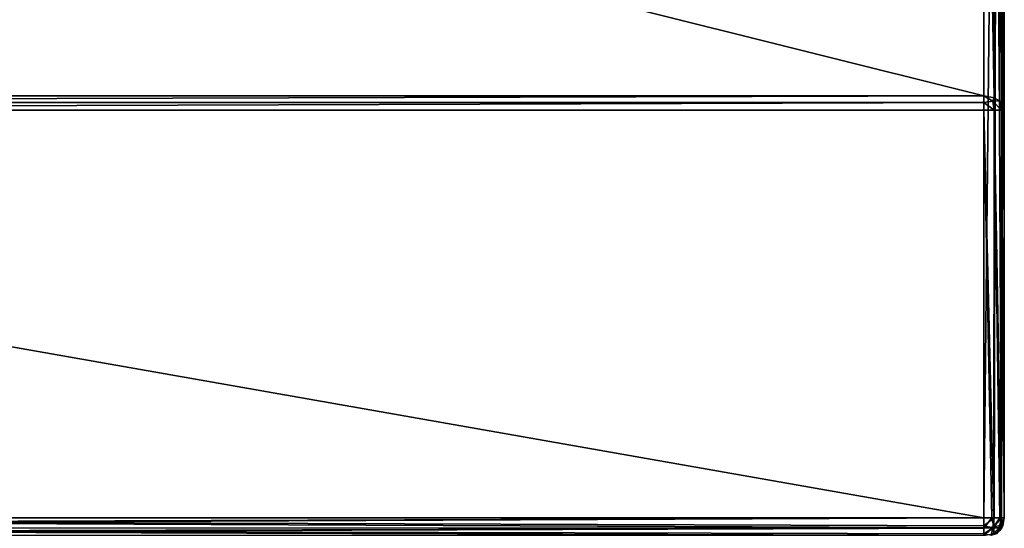
# Model space of a CAD drawing. Units: millimetres. Extents: x -200 to 200, y -508 to 504.
# Drawn here: x 19 to 115, y 405 to 454 of the extents above; entities that cross this region are included whole.
import ezdxf

# ---------------------------------------------------------------- set-up
doc = ezdxf.new("R2010")
doc.units = ezdxf.units.MM
doc.header["$LTSCALE"] = 101.851852
for name, color, linetype in [('125', 7, 'CONTINUOUS'), ('127', 7, 'CONTINUOUS'), ('129', 7, 'CONTINUOUS'), ('130', 7, 'CONTINUOUS'), ('332', 7, 'CONTINUOUS'), ('333', 7, 'CONTINUOUS'), ('334', 7, 'CONTINUOUS'), ('336', 7, 'CONTINUOUS'), ('337', 7, 'CONTINUOUS'), ('338', 7, 'CONTINUOUS'), ('341', 7, 'CONTINUOUS'), ('348', 7, 'CONTINUOUS'), ('349', 7, 'CONTINUOUS'), ('355', 7, 'CONTINUOUS')]:
    doc.layers.add(name, color=color, linetype=linetype)

msp = doc.modelspace()

# ---------------------------------------------------------------- linework, layer by layer
at = {"layer": '125', "color": 253, "linetype": 'Continuous', "true_color": 0x929eac}
for points in [[(114.75, 502, -231.828), (114.75, 445.672, -175.5), (114.75, 406, -312), (114.75, 502, -231.828)], [(114.75, 502, -312), (114.75, 502, -231.828), (114.75, 406, -312), (114.75, 502, -312)], [(114.75, 445.672, -175.5), (114.75, 406, -175.5), (114.75, 406, -312), (114.75, 445.672, -175.5)]]:
    msp.add_3dface(points, dxfattribs=at)
at = {"layer": '127', "color": 253, "linetype": 'Continuous', "true_color": 0x929eac}
for points in [[(112.75, 502, -314), (112.75, 406, -314), (-112.75, 406, -314), (112.75, 502, -314)], [(-112.75, 502, -314), (112.75, 502, -314), (-112.75, 406, -314), (-112.75, 502, -314)]]:
    msp.add_3dface(points, dxfattribs=at)
at = {"layer": '129', "color": 253, "linetype": 'Continuous', "true_color": 0x929eac}
for points in [[(112.75, 447.086, -174.086), (112.75, 503.414, -230.414), (-112.75, 503.414, -230.414), (112.75, 447.086, -174.086)], [(-112.75, 447.086, -174.086), (112.75, 447.086, -174.086), (-112.75, 503.414, -230.414), (-112.75, 447.086, -174.086)]]:
    msp.add_3dface(points, dxfattribs=at)
at = {"layer": '130', "color": 253, "linetype": 'Continuous', "true_color": 0x929eac}
for points in [[(112.75, 406, -173.5), (112.75, 445.672, -173.5), (-112.75, 445.672, -173.5), (112.75, 406, -173.5)], [(-112.75, 406, -173.5), (112.75, 406, -173.5), (-112.75, 445.672, -173.5), (-112.75, 406, -173.5)]]:
    msp.add_3dface(points, dxfattribs=at)
at = {"layer": '332', "color": 253, "linetype": 'Continuous', "true_color": 0x929eac}
for points in [[(112.75, 406, -173.5), (-112.75, 406, -173.5), (-112.75, 405.223, -173.657), (112.75, 406, -173.5)], [(-112.75, 405.021, -173.756), (112.75, 406, -173.5), (-112.75, 405.223, -173.657), (-112.75, 405.021, -173.756)], [(112.75, 406, -173.5), (-112.75, 405.021, -173.756), (112.75, 405, -173.768), (112.75, 406, -173.5)], [(-112.75, 405.021, -173.756), (-112.75, 404.429, -174.263), (112.75, 405, -173.768), (-112.75, 405.021, -173.756)], [(-112.75, 404.429, -174.263), (-112.75, 404.274, -174.489), (112.75, 405, -173.768), (-112.75, 404.429, -174.263)], [(112.75, 405, -173.768), (-112.75, 404.274, -174.489), (112.75, 404.268, -174.5), (112.75, 405, -173.768)]]:
    msp.add_3dface(points, dxfattribs=at)
at = {"layer": '333', "color": 253, "linetype": 'Continuous', "true_color": 0x929eac}
for points in [[(114.75, 406, -312), (114.75, 406, -175.5), (114.476, 404.989, -175.5), (114.75, 406, -312)], [(114.75, 406, -312), (114.476, 404.989, -175.5), (114.593, 405.223, -312), (114.75, 406, -312)], [(114.593, 405.223, -312), (114.476, 404.989, -175.5), (114.494, 405.021, -312), (114.593, 405.223, -312)], [(114.494, 405.021, -312), (114.321, 404.763, -175.5), (113.987, 404.429, -312), (114.494, 405.021, -312)], [(114.476, 404.989, -175.5), (114.321, 404.763, -175.5), (114.494, 405.021, -312), (114.476, 404.989, -175.5)]]:
    msp.add_3dface(points, dxfattribs=at)
at = {"layer": '334', "color": 253, "linetype": 'Continuous', "true_color": 0x929eac}
for points in [[(112.75, 406, -314), (112.75, 502, -314), (113.761, 502, -313.726), (112.75, 406, -314)], [(113.75, 406, -313.732), (112.75, 406, -314), (113.761, 502, -313.726), (113.75, 406, -313.732)], [(114.482, 406, -313), (113.75, 406, -313.732), (113.987, 502, -313.571), (114.482, 406, -313)], [(113.987, 502, -313.571), (113.75, 406, -313.732), (113.761, 502, -313.726), (113.987, 502, -313.571)], [(114.494, 502, -312.979), (114.482, 406, -313), (113.987, 502, -313.571), (114.494, 502, -312.979)], [(114.75, 502, -312), (114.75, 406, -312), (114.482, 406, -313), (114.75, 502, -312)], [(114.75, 502, -312), (114.482, 406, -313), (114.593, 502, -312.777), (114.75, 502, -312)], [(114.593, 502, -312.777), (114.482, 406, -313), (114.494, 502, -312.979), (114.593, 502, -312.777)]]:
    msp.add_3dface(points, dxfattribs=at)
at = {"layer": '336', "color": 253, "linetype": 'Continuous', "true_color": 0x929eac}
for points in [[(112.75, 503.414, -230.414), (112.75, 447.086, -174.086), (113.755, 446.894, -174.277), (112.75, 503.414, -230.414)], [(113.75, 503.225, -230.604), (112.75, 503.414, -230.414), (113.755, 446.894, -174.277), (113.75, 503.225, -230.604)], [(114.482, 502.707, -231.121), (113.75, 503.225, -230.604), (114.289, 446.574, -174.597), (114.482, 502.707, -231.121)], [(114.289, 446.574, -174.597), (113.75, 503.225, -230.604), (113.755, 446.894, -174.277), (114.289, 446.574, -174.597)], [(114.488, 446.371, -174.8), (114.482, 502.707, -231.121), (114.289, 446.574, -174.597), (114.488, 446.371, -174.8)], [(114.75, 445.672, -175.5), (114.75, 502, -231.828), (114.482, 502.707, -231.121), (114.75, 445.672, -175.5)], [(114.75, 445.672, -175.5), (114.482, 502.707, -231.121), (114.488, 446.371, -174.8), (114.75, 445.672, -175.5)]]:
    msp.add_3dface(points, dxfattribs=at)
at = {"layer": '337', "color": 253, "linetype": 'Continuous', "true_color": 0x929eac}
for points in [[(112.75, 445.672, -173.5), (112.75, 406, -173.5), (113.527, 406, -173.657), (112.75, 445.672, -173.5)], [(113.729, 406, -173.756), (112.75, 445.672, -173.5), (113.527, 406, -173.657), (113.729, 406, -173.756)], [(112.75, 445.672, -173.5), (113.729, 406, -173.756), (113.75, 445.672, -173.768), (112.75, 445.672, -173.5)], [(113.729, 406, -173.756), (114.321, 406, -174.263), (113.75, 445.672, -173.768), (113.729, 406, -173.756)], [(114.321, 406, -174.263), (114.476, 406, -174.489), (113.75, 445.672, -173.768), (114.321, 406, -174.263)], [(113.75, 445.672, -173.768), (114.476, 406, -174.489), (114.482, 445.672, -174.5), (113.75, 445.672, -173.768)], [(114.476, 406, -174.489), (114.75, 406, -175.5), (114.482, 445.672, -174.5), (114.476, 406, -174.489)], [(114.75, 406, -175.5), (114.75, 445.672, -175.5), (114.482, 445.672, -174.5), (114.75, 406, -175.5)]]:
    msp.add_3dface(points, dxfattribs=at)
at = {"layer": '338', "color": 253, "linetype": 'Continuous', "true_color": 0x929eac}
for points in [[(-112.75, 406, -314), (112.75, 406, -314), (112.75, 405.223, -313.843), (-112.75, 406, -314)], [(112.75, 405.021, -313.744), (-112.75, 406, -314), (112.75, 405.223, -313.843), (112.75, 405.021, -313.744)], [(-112.75, 406, -314), (112.75, 405.021, -313.744), (-112.75, 405, -313.732), (-112.75, 406, -314)], [(112.75, 405.021, -313.744), (112.75, 404.429, -313.237), (-112.75, 405, -313.732), (112.75, 405.021, -313.744)], [(112.75, 404.429, -313.237), (112.75, 404.274, -313.011), (-112.75, 405, -313.732), (112.75, 404.429, -313.237)], [(-112.75, 405, -313.732), (112.75, 404.274, -313.011), (-112.75, 404.268, -313), (-112.75, 405, -313.732)]]:
    msp.add_3dface(points, dxfattribs=at)
at = {"layer": '341', "color": 253, "linetype": 'Continuous', "true_color": 0x929eac}
for points in [[(112.75, 447.086, -174.086), (-112.75, 447.086, -174.086), (-112.75, 446.437, -173.652), (112.75, 447.086, -174.086)], [(112.75, 447.086, -174.086), (-112.75, 446.437, -173.652), (112.75, 446.435, -173.651), (112.75, 447.086, -174.086)], [(-112.75, 446.437, -173.652), (-112.75, 445.672, -173.5), (112.75, 446.435, -173.651), (-112.75, 446.437, -173.652)], [(-112.75, 445.672, -173.5), (112.75, 445.672, -173.5), (112.75, 446.435, -173.651), (-112.75, 445.672, -173.5)]]:
    msp.add_3dface(points, dxfattribs=at)
at = {"layer": '348', "color": 253, "linetype": 'Continuous', "true_color": 0x929eac}
for points in [[(113.527, 406, -173.657), (112.75, 406, -173.5), (112.75, 405, -173.768), (113.527, 406, -173.657)], [(113.527, 406, -173.657), (112.75, 405, -173.768), (113.724, 405.131, -173.985), (113.527, 406, -173.657)], [(113.729, 406, -173.756), (113.527, 406, -173.657), (113.724, 405.131, -173.985), (113.729, 406, -173.756)], [(114.321, 406, -174.263), (113.729, 406, -173.756), (113.724, 405.131, -173.985), (114.321, 406, -174.263)], [(114.321, 406, -174.263), (113.724, 405.131, -173.985), (114.483, 405.294, -174.794), (114.321, 406, -174.263)], [(113.724, 404.485, -174.631), (114.321, 404.763, -175.5), (114.483, 405.294, -174.794), (113.724, 404.485, -174.631)], [(113.724, 405.131, -173.985), (113.724, 404.485, -174.631), (114.483, 405.294, -174.794), (113.724, 405.131, -173.985)], [(114.75, 406, -175.5), (114.321, 404.763, -175.5), (114.476, 404.989, -175.5), (114.75, 406, -175.5)], [(114.321, 404.763, -175.5), (114.75, 406, -175.5), (114.483, 405.294, -174.794), (114.321, 404.763, -175.5)], [(114.476, 406, -174.489), (114.321, 406, -174.263), (114.483, 405.294, -174.794), (114.476, 406, -174.489)], [(114.75, 406, -175.5), (114.476, 406, -174.489), (114.483, 405.294, -174.794), (114.75, 406, -175.5)], [(112.75, 405, -173.768), (112.75, 404.268, -174.5), (113.724, 405.131, -173.985), (112.75, 405, -173.768)], [(113.724, 405.131, -173.985), (112.75, 404.268, -174.5), (113.724, 404.485, -174.631), (113.724, 405.131, -173.985)]]:
    msp.add_3dface(points, dxfattribs=at)
at = {"layer": '349', "color": 253, "linetype": 'Continuous', "true_color": 0x929eac}
for points in [[(112.75, 406, -314), (113.75, 406, -313.732), (112.75, 405.223, -313.843), (112.75, 406, -314)], [(112.75, 405.223, -313.843), (113.75, 406, -313.732), (113.619, 405.026, -313.515), (112.75, 405.223, -313.843)], [(112.75, 405.021, -313.744), (112.75, 405.223, -313.843), (113.619, 405.026, -313.515), (112.75, 405.021, -313.744)], [(113.75, 406, -313.732), (114.482, 406, -313), (113.619, 405.026, -313.515), (113.75, 406, -313.732)], [(114.482, 406, -313), (114.265, 405.026, -312.869), (113.619, 405.026, -313.515), (114.482, 406, -313)], [(114.593, 405.223, -312), (114.494, 405.021, -312), (113.987, 404.429, -312), (114.593, 405.223, -312)], [(114.593, 405.223, -312), (113.987, 404.429, -312), (114.265, 405.026, -312.869), (114.593, 405.223, -312)], [(114.482, 406, -313), (114.593, 405.223, -312), (114.265, 405.026, -312.869), (114.482, 406, -313)], [(114.75, 406, -312), (114.593, 405.223, -312), (114.482, 406, -313), (114.75, 406, -312)], [(112.75, 404.429, -313.237), (112.75, 405.021, -313.744), (113.619, 405.026, -313.515), (112.75, 404.429, -313.237)], [(113.456, 404.267, -312.706), (112.75, 404.429, -313.237), (113.619, 405.026, -313.515), (113.456, 404.267, -312.706)], [(113.987, 404.429, -312), (113.456, 404.267, -312.706), (114.265, 405.026, -312.869), (113.987, 404.429, -312)], [(114.265, 405.026, -312.869), (113.456, 404.267, -312.706), (113.619, 405.026, -313.515), (114.265, 405.026, -312.869)]]:
    msp.add_3dface(points, dxfattribs=at)
at = {"layer": '355', "color": 253, "linetype": 'Continuous', "true_color": 0x929eac}
for points in [[(113.755, 446.894, -174.277), (112.75, 447.086, -174.086), (113.622, 446.563, -173.937), (113.755, 446.894, -174.277)], [(112.75, 447.086, -174.086), (112.75, 446.435, -173.651), (113.622, 446.563, -173.937), (112.75, 447.086, -174.086)], [(112.75, 446.435, -173.651), (113.75, 445.672, -173.768), (113.622, 446.563, -173.937), (112.75, 446.435, -173.651)], [(112.75, 446.435, -173.651), (112.75, 445.672, -173.5), (113.75, 445.672, -173.768), (112.75, 446.435, -173.651)], [(114.289, 446.574, -174.597), (113.755, 446.894, -174.277), (113.622, 446.563, -173.937), (114.289, 446.574, -174.597)], [(114.482, 445.672, -174.5), (114.289, 446.574, -174.597), (113.622, 446.563, -173.937), (114.482, 445.672, -174.5)], [(113.75, 445.672, -173.768), (114.482, 445.672, -174.5), (113.622, 446.563, -173.937), (113.75, 445.672, -173.768)], [(114.488, 446.371, -174.8), (114.289, 446.574, -174.597), (114.482, 445.672, -174.5), (114.488, 446.371, -174.8)], [(114.75, 445.672, -175.5), (114.488, 446.371, -174.8), (114.482, 445.672, -174.5), (114.75, 445.672, -175.5)]]:
    msp.add_3dface(points, dxfattribs=at)

doc.saveas('drawing.dxf')
